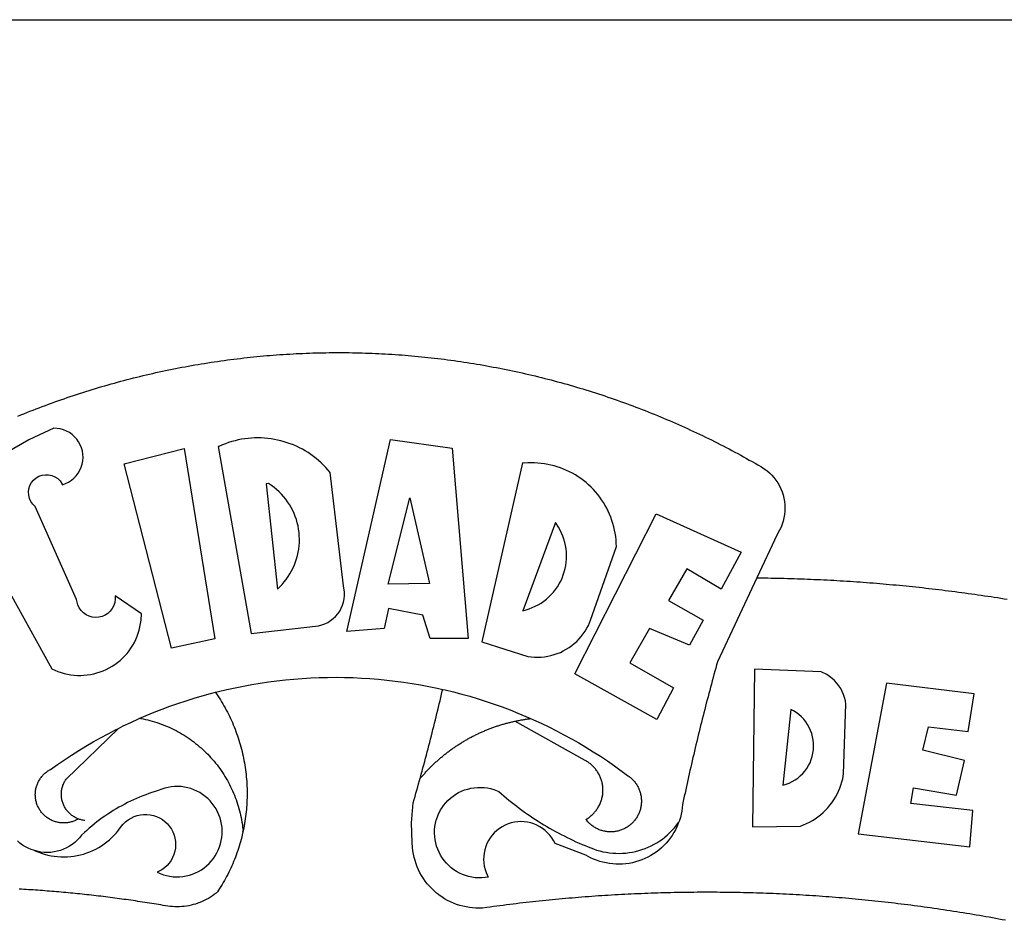
# Model space of a CAD drawing. Units: millimetres. Extents: x 180738 to 185399, y 1657880 to 1662326.
# Drawn here: x 182713 to 182718, y 1659858 to 1659863 of the extents above; entities that cross this region are included whole.
import ezdxf

# ---------------------------------------------------------------- set-up
doc = ezdxf.new("R2010")
doc.units = ezdxf.units.MM
doc.layers.add('BRAZAO', color=7, linetype='Continuous')
doc.layers.add('T-TEXTP', color=7, linetype='Continuous')

# ---------------------------------------------------------------- blocks, each defined once
blk = doc.blocks.new('Logo_Prefeitura')
at = {"layer": 'BRAZAO'}
for points in [[(-149.51, 971.81), (-148.08, 972.4), (-146.64, 972.98), (-145.21, 973.56), (-143.77, 974.13), (-142.32, 974.7), (-140.88, 975.26), (-139.43, 975.81), (-137.98, 976.36), (-136.53, 976.9), (-135.08, 977.44), (-133.62, 977.97), (-132.16, 978.5), (-130.7, 979.02), (-129.24, 979.53), (-127.78, 980.04), (-126.31, 980.55), (-124.84, 981.04), (-123.37, 981.54), (-121.9, 982.02), (-120.43, 982.5), (-118.95, 982.98), (-117.48, 983.45), (-116, 983.91), (-114.52, 984.37), (-113.03, 984.82), (-111.55, 985.26), (-110.06, 985.7), (-108.57, 986.13), (-107.08, 986.56), (-105.59, 986.99), (-104.1, 987.4), (-102.61, 987.81), (-101.11, 988.22), (-99.61, 988.61), (-98.11, 989.01), (-96.61, 989.39), (-95.11, 989.77), (-93.61, 990.15), (-92.1, 990.52), (-90.59, 990.88), (-89.09, 991.24), (-87.58, 991.59), (-86.07, 991.94), (-84.55, 992.28), (-83.04, 992.61), (-81.53, 992.94), (-80.01, 993.26), (-78.49, 993.57), (-76.97, 993.88), (-75.45, 994.19), (-73.93, 994.49), (-72.41, 994.78), (-70.89, 995.06), (-69.36, 995.34), (-67.84, 995.62), (-66.31, 995.88), (-64.78, 996.15), (-63.25, 996.4), (-61.73, 996.65), (-60.19, 996.9), (-58.66, 997.13), (-57.13, 997.37), (-55.6, 997.59), (-54.06, 997.81), (-52.53, 998.03), (-50.99, 998.23), (-49.46, 998.44), (-47.92, 998.63), (-46.38, 998.82), (-44.84, 999), (-43.3, 999.18), (-41.76, 999.35), (-40.22, 999.52), (-38.68, 999.68), (-37.14, 999.83), (-35.59, 999.98), (-34.05, 1000.12), (-32.51, 1000.26), (-30.96, 1000.39), (-29.42, 1000.51), (-27.87, 1000.63), (-26.33, 1000.74), (-24.78, 1000.84), (-23.23, 1000.94), (-21.69, 1001.03), (-20.14, 1001.12), (-18.59, 1001.2), (-17.04, 1001.28), (-15.49, 1001.34), (-13.95, 1001.41), (-12.4, 1001.46), (-10.85, 1001.51), (-9.3, 1001.56), (-7.75, 1001.6), (-6.2, 1001.63), (-4.65, 1001.65), (-3.1, 1001.67), (-1.55, 1001.69), (0, 1001.7), (1.55, 1001.7), (1.55, 1001.7), (3.1, 1001.69), (4.65, 1001.68), (6.2, 1001.67), (7.75, 1001.64), (9.3, 1001.61), (10.85, 1001.58), (12.4, 1001.54), (13.94, 1001.49), (15.49, 1001.44), (17.04, 1001.38), (18.59, 1001.31), (20.14, 1001.24), (21.69, 1001.17), (23.23, 1001.08), (24.78, 1000.99), (26.33, 1000.9), (27.88, 1000.8), (29.42, 1000.69), (30.97, 1000.57), (32.51, 1000.45), (34.06, 1000.33), (35.6, 1000.2), (37.14, 1000.06), (38.69, 999.91), (40.23, 999.76), (41.77, 999.61), (43.31, 999.45), (44.85, 999.28), (46.39, 999.1), (47.93, 998.92), (49.47, 998.74), (51.01, 998.54), (52.55, 998.34), (54.08, 998.14), (55.62, 997.93), (57.15, 997.71), (58.69, 997.49), (60.22, 997.26), (61.75, 997.03), (63.28, 996.79), (64.81, 996.54), (66.34, 996.29), (67.87, 996.03), (69.4, 995.76), (70.92, 995.49), (72.45, 995.22), (73.97, 994.93), (75.49, 994.65), (77.02, 994.35), (78.54, 994.05), (80.06, 993.74), (81.57, 993.43), (83.09, 993.11), (84.61, 992.79), (86.12, 992.46), (87.63, 992.12), (89.15, 991.78), (90.66, 991.43), (92.16, 991.08), (93.67, 990.72), (95.18, 990.35), (96.68, 989.98), (98.19, 989.6), (99.69, 989.22), (101.19, 988.83), (102.69, 988.43), (104.18, 988.03), (105.68, 987.63), (107.17, 987.21), (108.66, 986.79), (110.15, 986.37), (111.64, 985.94)], [(111.64, 985.94), (113.13, 985.5), (114.62, 985.06), (116.1, 984.61), (117.58, 984.16), (119.06, 983.7), (120.54, 983.23), (122.02, 982.76), (123.49, 982.29), (124.96, 981.8), (126.43, 981.31), (127.9, 980.82), (129.37, 980.32), (130.84, 979.81), (132.3, 979.3), (133.76, 978.78), (135.22, 978.26), (136.67, 977.73), (138.13, 977.2), (139.58, 976.66), (141.03, 976.11), (142.48, 975.56), (143.93, 975), (145.37, 974.44), (146.81, 973.87), (148.25, 973.3), (149.69, 972.72), (151.12, 972.13), (152.56, 971.54), (153.99, 970.94), (155.42, 970.34), (156.84, 969.73), (158.26, 969.12), (159.69, 968.5), (161.1, 967.88), (162.52, 967.25), (163.93, 966.61), (165.34, 965.97), (166.75, 965.32), (168.16, 964.67), (169.56, 964.01), (170.96, 963.35), (172.36, 962.68), (173.76, 962), (175.15, 961.32), (176.54, 960.64), (177.93, 959.95), (179.31, 959.25), (180.69, 958.55), (182.07, 957.84), (183.45, 957.13), (184.82, 956.41), (186.19, 955.69), (187.56, 954.96), (188.92, 954.23), (190.29, 953.49), (191.64, 952.74), (193, 951.99), (194.35, 951.24), (195.71, 950.48), (197.05, 949.71), (198.4, 948.94), (200.04, 947.99), (201.35, 947.15), (202.59, 946.23), (203.77, 945.22), (204.88, 944.14), (205.91, 942.98), (206.86, 941.75), (207.72, 940.46), (208.49, 939.12), (209.16, 937.72), (209.74, 936.29), (210.22, 934.81), (210.6, 933.31), (210.87, 931.79), (211.04, 930.24), (211.1, 928.7), (211.05, 927.15), (210.9, 925.61), (210.64, 924.08), (210.28, 922.57), (209.81, 921.09), (209.25, 919.65), (208.58, 918.25), (207.38, 916.19), (197.87, 895.89)], [(-144.32, 960.72), (-167.48, 947.38)], [(-173.2, 924.58), (-133.46, 853.2), (-132.05, 852.53), (-130.61, 851.94), (-129.14, 851.42), (-127.65, 850.99), (-126.14, 850.64), (-124.6, 850.37), (-123.06, 850.18), (-121.51, 850.07), (-119.95, 850.05), (-118.4, 850.11), (-116.85, 850.26), (-115.31, 850.49), (-113.79, 850.8), (-112.28, 851.19), (-110.8, 851.67), (-109.35, 852.22), (-107.92, 852.85), (-106.54, 853.55), (-105.19, 854.33), (-103.89, 855.18), (-102.63, 856.1), (-101.43, 857.09), (-100.28, 858.14), (-99.19, 859.25), (-98.16, 860.41), (-97.19, 861.63), (-96.3, 862.9), (-95.47, 864.22), (-94.71, 865.58), (-94.03, 866.97), (-93.42, 868.41), (-92.89, 869.87), (-92.44, 871.36), (-92.08, 872.87), (-91.79, 874.4), (-91.58, 875.94), (-91.43, 879.02), (-103.73, 887.41), (-103.73, 887.41), (-103.68, 885.86), (-103.9, 884.32), (-104.38, 882.84), (-105.1, 881.46), (-106.05, 880.23), (-107.19, 879.18), (-108.49, 878.33), (-109.92, 877.72), (-111.43, 877.35), (-112.98, 877.25), (-114.52, 877.42), (-116.02, 877.84), (-117.42, 878.51), (-118.69, 879.41), (-119.78, 880.52), (-120.67, 881.79), (-121.34, 883.19), (-121.89, 885.75), (-141.38, 929.39), (-142.49, 930.48), (-143.38, 931.75), (-144.02, 933.17), (-144.39, 934.68), (-144.48, 936.23), (-144.28, 937.77), (-143.8, 939.25), (-143.06, 940.61), (-142.08, 941.82), (-140.9, 942.83), (-139.55, 943.6), (-138.08, 944.11), (-136.55, 944.34), (-136.55, 944.34), (-135, 944.29), (-133.48, 943.95), (-132.05, 943.34), (-130.76, 942.48), (-129.65, 941.4), (-128.47, 939.6), (-127.01, 940.13), (-125.62, 940.83), (-124.32, 941.69), (-123.13, 942.69), (-122.06, 943.81), (-121.12, 945.05), (-120.34, 946.39), (-119.71, 947.82), (-119.25, 949.3), (-118.96, 950.83), (-118.85, 952.38), (-118.91, 953.93), (-119.16, 955.47), (-119.57, 956.97), (-120.16, 958.41), (-120.91, 959.77), (-121.81, 961.04), (-122.84, 962.2), (-124.01, 963.23), (-125.28, 964.12), (-126.65, 964.86), (-128.09, 965.44), (-129.59, 965.85), (-132.51, 966.15), (-132.51, 966.15), (-144.32, 960.72)], [(-55.27, 957.59), (-39.81, 869.74), (-8.14, 873.36), (-6.63, 873.74), (-5.17, 874.27), (-3.77, 874.95), (-2.45, 875.77), (-1.22, 876.72), (-0.1, 877.79), (0.92, 878.97), (1.8, 880.25), (2.55, 881.62), (3.16, 883.05), (3.61, 884.53), (3.92, 886.06), (4.06, 887.61), (4.05, 889.16), (3.57, 892.11), (-2.71, 945.36), (-3.71, 946.55), (-4.75, 947.71), (-5.83, 948.83), (-6.94, 949.91), (-8.1, 950.95), (-9.29, 951.95), (-10.52, 952.91), (-11.78, 953.82), (-13.07, 954.69), (-14.4, 955.5), (-15.75, 956.28), (-17.12, 957), (-18.53, 957.67), (-19.95, 958.29), (-21.4, 958.87), (-22.87, 959.38), (-24.35, 959.85), (-25.85, 960.26), (-27.36, 960.62), (-28.89, 960.93), (-30.42, 961.18), (-31.97, 961.38), (-33.52, 961.52), (-35.07, 961.6), (-36.62, 961.63), (-36.62, 961.63), (-38.18, 961.61), (-39.73, 961.53), (-41.28, 961.39), (-42.83, 961.2), (-44.36, 960.95), (-45.89, 960.65), (-47.4, 960.3), (-48.9, 959.89), (-50.39, 959.42), (-51.86, 958.91), (-53.31, 958.34), (-54.93, 957.63), (-55.27, 957.59)], [(5.19, 870.75), (25.66, 960.82), (25.66, 960.82), (54.62, 956.79), (62.24, 867.39), (44.38, 867.38), (40.93, 878.33), (24.73, 881.47), (24.73, 881.47), (22.77, 872.02), (5.19, 870.75)], [(-99.52, 949.48), (-71.29, 956.58), (-71.29, 956.58), (-56.92, 867.18), (-77.33, 862.82), (-99.52, 949.48)], [(87.77, 949.95), (68.54, 865.89), (90.3, 859), (91.84, 858.79), (93.39, 858.66), (94.94, 858.62), (96.5, 858.68), (98.05, 858.82), (99.58, 859.06), (101.11, 859.38), (102.61, 859.8), (104.08, 860.3), (105.52, 860.88), (106.92, 861.55), (108.29, 862.3), (109.6, 863.13), (110.87, 864.03), (112.08, 865.01), (113.23, 866.05), (114.32, 867.17), (115.34, 868.34), (116.29, 869.57), (117.17, 870.85), (117.97, 872.19), (118.69, 873.57), (119.72, 875.97), (131.89, 910.62), (131.84, 912.18), (131.72, 913.73), (131.55, 915.28), (131.32, 916.82), (131.02, 918.34), (130.67, 919.86), (130.26, 921.36), (129.79, 922.84), (129.26, 924.31), (128.68, 925.75), (128.04, 927.16), (127.34, 928.56), (126.59, 929.92), (125.79, 931.25), (124.94, 932.55), (124.04, 933.82), (123.09, 935.05), (122.09, 936.24), (121.04, 937.4), (119.95, 938.51), (118.82, 939.57), (117.65, 940.6), (116.44, 941.57), (115.19, 942.5), (113.9, 943.38), (112.59, 944.21), (111.24, 944.98), (109.86, 945.7), (108.46, 946.37), (107.03, 946.98), (105.57, 947.54), (104.1, 948.04), (102.61, 948.48), (101.1, 948.86), (99.58, 949.18), (98.05, 949.45), (96.5, 949.65), (94.95, 949.79), (93.4, 949.88), (91.85, 949.9), (91.85, 949.9), (90.29, 949.86), (88.68, 949.75), (87.77, 949.95)], [(-32.68, 940.02), (-27.49, 890.6), (-26.36, 891.66), (-25.28, 892.79), (-24.26, 893.96), (-23.3, 895.18), (-22.41, 896.45), (-21.57, 897.77), (-20.8, 899.12), (-20.11, 900.51), (-19.48, 901.93), (-18.92, 903.39), (-18.44, 904.86), (-18.03, 906.36), (-17.69, 907.88), (-17.43, 909.42), (-17.25, 910.96), (-17.15, 912.51), (-17.12, 914.07), (-17.17, 915.62), (-17.3, 917.17), (-17.5, 918.72), (-17.78, 920.25), (-18.14, 921.76), (-18.57, 923.25), (-19.08, 924.73), (-19.65, 926.17), (-20.3, 927.58), (-21.02, 928.96), (-21.81, 930.3), (-22.66, 931.6), (-23.58, 932.86), (-24.56, 934.07), (-25.59, 935.23), (-26.69, 936.34), (-27.83, 937.39), (-29.03, 938.38), (-30.28, 939.31), (-31.68, 940.25), (-31.68, 940.25), (-32.68, 940.02)], [(24.54, 892.93), (34.8, 933.53), (34.8, 933.53), (44.09, 893.18), (24.54, 892.93)], [(150.58, 925.97), (190.56, 907.95), (181.1, 890.55), (165.05, 900.14), (165.05, 900.14), (156.34, 885.29), (172.69, 875.99), (166.23, 864.29), (147.48, 872.08), (147.48, 872.08), (138.17, 855.88), (158.72, 844.19), (150.91, 829.33), (112.36, 850.76), (150.58, 925.97)], [(103.21, 921.81), (87.91, 880.45), (89.41, 880.84), (90.89, 881.31), (92.35, 881.87), (93.76, 882.51), (95.14, 883.24), (96.47, 884.05), (97.75, 884.93), (98.97, 885.89), (100.14, 886.92), (101.24, 888.02), (102.28, 889.18), (103.24, 890.4), (104.13, 891.67), (104.95, 892.99), (105.69, 894.37), (106.34, 895.78), (106.91, 897.22), (107.39, 898.7), (107.78, 900.21), (108.08, 901.73), (108.3, 903.28), (108.42, 904.83), (108.45, 906.38), (108.38, 907.94), (108.23, 909.48), (107.98, 911.02), (107.65, 912.54), (107.22, 914.03), (106.71, 915.5), (106.11, 916.94), (105.42, 918.33), (104.66, 919.69), (103.21, 921.81)], [(197.87, 895.89), (179.4, 856.46), (178.98, 854.97), (178.57, 853.48), (178.15, 851.98), (177.74, 850.49), (177.33, 848.99), (176.93, 847.5), (176.52, 846), (176.12, 844.51), (175.72, 843.01), (175.32, 841.51), (174.93, 840.01), (174.53, 838.52), (174.14, 837.02), (173.75, 835.52), (173.37, 834.01), (172.98, 832.51), (172.6, 831.01), (172.22, 829.51), (171.84, 828), (171.47, 826.5), (171.1, 825), (170.73, 823.49), (170.36, 821.99), (169.99, 820.48), (169.63, 818.97), (169.27, 817.47), (168.91, 815.96), (168.55, 814.45), (168.2, 812.94), (167.85, 811.43), (167.5, 809.92), (167.15, 808.41), (166.8, 806.9), (166.46, 805.39), (166.12, 803.88), (165.78, 802.37), (165.45, 800.85), (165.11, 799.34), (164.78, 797.83), (164.45, 796.31), (164.13, 794.8), (163.8, 793.28), (163.48, 791.76), (162.98, 789.4), (162.84, 787.85), (162.61, 786.32), (162.31, 784.8), (161.93, 783.3), (161.47, 781.82), (161.13, 780.89)], [(197.87, 895.89), (198.39, 895.89), (199.94, 895.87), (201.49, 895.85), (203.04, 895.83), (204.59, 895.8), (206.14, 895.77), (207.69, 895.74), (209.24, 895.7), (210.78, 895.66), (212.33, 895.62), (213.88, 895.58), (215.43, 895.53), (216.98, 895.48), (218.53, 895.43), (220.08, 895.37), (221.63, 895.31), (223.18, 895.24), (224.72, 895.18), (226.27, 895.11), (227.82, 895.04), (229.37, 894.96), (230.92, 894.88), (232.46, 894.8), (234.01, 894.72), (235.56, 894.63), (237.11, 894.54), (238.65, 894.44), (240.2, 894.35), (241.75, 894.25), (243.29, 894.14), (244.84, 894.04), (246.38, 893.93), (247.93, 893.81), (249.47, 893.7), (251.02, 893.58), (252.57, 893.46), (254.11, 893.33), (255.65, 893.21), (257.2, 893.07), (258.74, 892.94), (260.29, 892.8), (261.83, 892.66), (263.37, 892.52), (264.92, 892.37), (266.46, 892.23), (268, 892.07), (269.54, 891.92), (271.09, 891.76), (272.63, 891.6), (274.17, 891.43), (275.71, 891.27), (277.25, 891.09), (278.79, 890.92), (280.33, 890.74), (281.87, 890.56), (283.41, 890.38), (284.95, 890.2), (286.48, 890.01), (288.02, 889.82), (289.56, 889.62), (291.1, 889.42), (292.63, 889.22), (294.17, 889.02), (295.7, 888.81), (297.24, 888.6), (298.78, 888.39), (300.31, 888.17), (301.84, 887.95), (303.38, 887.73), (304.91, 887.5), (306.44, 887.27), (307.98, 887.04), (309.51, 886.81), (311.04, 886.57), (312.57, 886.33), (314.1, 886.08), (315.63, 885.84)], [(-141.64, 767.79), (-143.15, 768.21), (-144.57, 768.82), (-145.94, 769.54), (-147.26, 770.37), (-148.5, 771.29), (-149.68, 772.3)], [(196.74, 853.01), (195.92, 778.96), (218.43, 779.27), (219.88, 779.82), (221.3, 780.44), (222.7, 781.14), (224.05, 781.91), (225.36, 782.74), (226.63, 783.64), (227.86, 784.6), (229.03, 785.62), (230.15, 786.7), (231.21, 787.83), (232.22, 789.02), (233.16, 790.26), (234.04, 791.54), (234.86, 792.87), (235.6, 794.23), (236.28, 795.63), (236.89, 797.06), (237.42, 798.52), (237.87, 800.01), (238.26, 801.52), (238.69, 803.88), (239.76, 836.58), (239.52, 838.11), (239.16, 839.63), (238.67, 841.1), (238.05, 842.53), (237.32, 843.9), (236.47, 845.21), (235.52, 846.43), (234.46, 847.58), (233.32, 848.63), (232.08, 849.58), (230.78, 850.42), (228.06, 851.72), (196.74, 853.01)], [(-56.64, 842.11), (-55.11, 842.5), (-51.23, 843.42), (-47.34, 844.28), (-43.44, 845.06), (-39.52, 845.78), (-35.59, 846.43), (-31.65, 847.01), (-27.7, 847.52), (-23.74, 847.96), (-19.78, 848.34), (-15.8, 848.64), (-11.83, 848.87), (-7.85, 849.04), (-3.87, 849.13), (0.12, 849.16), (0.12, 849.16), (4.1, 849.12), (8.08, 849), (12.06, 848.82), (16.04, 848.57), (20.01, 848.25), (23.97, 847.86), (27.93, 847.4), (31.87, 846.87), (35.81, 846.27), (39.74, 845.6), (43.65, 844.87), (47.55, 844.07), (50.24, 843.46)], [(39.61, 801.72), (39.73, 802.13), (40.13, 803.63), (40.54, 805.12), (40.95, 806.62), (41.35, 808.11), (41.75, 809.61), (42.15, 811.11), (42.55, 812.61), (42.94, 814.1), (43.33, 815.6), (43.72, 817.1), (44.11, 818.6), (44.5, 820.1), (44.88, 821.61), (45.26, 823.11), (45.64, 824.61), (46.02, 826.11), (46.39, 827.62), (46.77, 829.12), (47.14, 830.63), (47.51, 832.13), (47.87, 833.64), (48.24, 835.14), (48.6, 836.65), (48.96, 838.16), (49.32, 839.66), (49.67, 841.17), (50.03, 842.68), (50.24, 843.46)], [(50.24, 843.46), (51.44, 843.2), (55.31, 842.26), (59.17, 841.25), (63.03, 840.23)], [(300.01, 841.46), (258.82, 846.34), (258.82, 846.34), (245.59, 775.68), (297.96, 769.55), (299.47, 786.66), (270.2, 789.94), (271.56, 797.29), (271.56, 797.29), (291.81, 793.85), (295.57, 810.05), (275.92, 814.99), (278.62, 825.95), (278.62, 825.95), (297.23, 823.7), (300.01, 841.46)], [(-92.09, 829.91), (-89.09, 831.21), (-85.41, 832.72), (-81.7, 834.18), (-77.97, 835.56), (-74.21, 836.89), (-70.43, 838.14), (-66.63, 839.33), (-62.81, 840.45), (-58.97, 841.51), (-56.64, 842.11)], [(-56.64, 842.11), (-56.05, 841.32), (-55.44, 840.4), (-54.85, 839.48), (-54.26, 838.55), (-53.69, 837.61), (-53.13, 836.66), (-52.58, 835.71), (-52.05, 834.75), (-51.52, 833.78), (-51.01, 832.81), (-50.52, 831.83), (-50.03, 830.84), (-49.56, 829.85), (-49.1, 828.85), (-48.66, 827.85), (-48.23, 826.84), (-47.81, 825.82), (-47.4, 824.8), (-47.01, 823.77), (-46.63, 822.74), (-46.27, 821.7), (-45.92, 820.66), (-45.58, 819.61), (-45.26, 818.56), (-44.95, 817.51), (-44.66, 816.45), (-44.37, 815.39), (-44.11, 814.32), (-43.85, 813.25), (-43.61, 812.18), (-43.39, 811.1), (-43.18, 810.02), (-42.98, 808.94), (-42.8, 807.86), (-42.63, 806.77), (-42.48, 805.68), (-42.34, 804.59), (-42.21, 803.5), (-42.1, 802.41), (-42, 801.31), (-41.92, 800.22), (-41.85, 799.12), (-41.8, 798.02), (-41.76, 796.92), (-41.74, 795.82), (-41.73, 794.72), (-41.73, 793.62), (-41.75, 792.53), (-41.78, 791.43), (-41.83, 790.33), (-41.89, 789.23), (-41.97, 788.14), (-42.06, 787.04), (-42.17, 785.95), (-42.29, 784.85), (-42.42, 783.76), (-42.57, 782.67), (-42.73, 781.59), (-42.91, 780.5), (-43.1, 779.42), (-43.31, 778.34), (-43.64, 777.25)], [(63.03, 840.23), (66.82, 839.04), (70.61, 837.83), (74.39, 836.56), (78.14, 835.22), (81.87, 833.82), (85.57, 832.35), (89.25, 830.81), (91.46, 829.85)], [(213.85, 834.05), (210.18, 798.46), (211.67, 798.9), (213.12, 799.46), (214.52, 800.14), (215.86, 800.93), (217.14, 801.82), (218.33, 802.82), (219.44, 803.91), (220.46, 805.08), (221.37, 806.34), (222.19, 807.67), (222.89, 809.05), (223.47, 810.5), (223.94, 811.98), (224.28, 813.5), (224.5, 815.04), (224.59, 816.59), (224.56, 818.14), (224.39, 819.69), (224.11, 821.22), (223.69, 822.72), (223.16, 824.18), (222.51, 825.59), (221.75, 826.95), (220.88, 828.24), (219.91, 829.45), (218.84, 830.58), (217.68, 831.62), (216.44, 832.56), (215.13, 833.4), (213.85, 834.05)], [(-102.19, 825.18), (-99.97, 826.28), (-96.38, 827.98), (-92.75, 829.63), (-92.09, 829.91)], [(-92.09, 829.91), (-91.67, 829.84), (-90.59, 829.62), (-89.52, 829.39), (-88.45, 829.14), (-87.38, 828.86), (-86.32, 828.57), (-85.27, 828.26), (-84.22, 827.93), (-83.18, 827.58), (-82.14, 827.21), (-81.11, 826.82), (-80.09, 826.41), (-79.08, 825.98), (-78.08, 825.54), (-77.08, 825.07), (-76.09, 824.59), (-75.11, 824.09), (-74.15, 823.57), (-73.19, 823.03), (-72.24, 822.48), (-71.3, 821.91), (-70.37, 821.32), (-69.46, 820.71), (-68.55, 820.09), (-67.66, 819.44), (-66.78, 818.79), (-65.91, 818.12), (-65.05, 817.43), (-64.21, 816.72), (-63.38, 816), (-62.56, 815.27), (-61.76, 814.52), (-60.97, 813.75), (-60.19, 812.97), (-59.43, 812.18), (-58.69, 811.37), (-57.96, 810.55), (-57.24, 809.71), (-56.54, 808.86), (-55.86, 808), (-55.19, 807.13), (-54.54, 806.24), (-53.91, 805.35), (-53.29, 804.44), (-52.69, 803.51), (-52.11, 802.58), (-51.54, 801.64), (-50.99, 800.69), (-50.46, 799.73), (-49.95, 798.75), (-49.46, 797.77), (-48.98, 796.78), (-48.52, 795.78), (-48.08, 794.77), (-47.66, 793.76), (-47.26, 792.74), (-46.88, 791.7), (-46.52, 790.67), (-46.17, 789.62), (-45.85, 788.57), (-45.54, 787.52), (-45.26, 786.45), (-44.99, 785.39), (-44.75, 784.32), (-44.52, 783.24), (-44.32, 782.16), (-44.13, 781.08), (-43.96, 779.99), (-43.82, 778.9), (-43.69, 777.81), (-43.64, 777.25)], [(39.61, 801.72), (40, 802.03), (40.29, 802.36), (40.58, 802.7), (40.87, 803.03), (41.16, 803.37), (41.46, 803.7), (41.75, 804.03), (42.05, 804.35), (42.35, 804.68), (42.65, 805.01), (42.96, 805.33), (43.26, 805.65), (43.57, 805.97), (43.88, 806.29), (44.19, 806.6), (44.5, 806.92), (44.81, 807.23), (45.13, 807.54), (45.45, 807.85), (45.77, 808.15), (46.09, 808.46), (46.41, 808.76), (46.73, 809.07), (47.06, 809.37), (47.39, 809.66), (47.72, 809.96), (48.05, 810.25), (48.38, 810.55), (48.72, 810.84), (49.05, 811.13), (49.39, 811.41), (49.73, 811.7), (50.07, 811.98), (50.41, 812.27), (50.75, 812.54), (51.1, 812.82), (51.44, 813.1), (51.79, 813.37), (52.14, 813.64), (52.49, 813.91), (52.85, 814.18), (53.2, 814.45), (53.56, 814.71), (53.91, 814.97), (54.27, 815.23), (54.63, 815.49), (54.99, 815.75), (55.36, 816), (55.72, 816.25), (56.08, 816.5), (56.45, 816.75), (56.82, 817), (57.19, 817.24), (57.56, 817.48), (57.93, 817.72), (58.31, 817.96), (58.68, 818.2), (59.06, 818.43), (59.44, 818.66), (59.81, 818.89), (60.2, 819.12), (60.58, 819.34), (60.96, 819.57), (61.34, 819.79), (61.73, 820.01), (62.11, 820.22), (62.5, 820.44), (62.89, 820.65), (63.28, 820.86), (63.67, 821.07), (64.06, 821.28), (64.46, 821.48), (64.85, 821.68), (65.25, 821.88), (65.64, 822.08), (66.04, 822.27), (66.44, 822.46), (66.84, 822.66), (67.24, 822.84), (67.64, 823.03), (68.05, 823.21), (68.45, 823.39), (68.85, 823.58), (69.26, 823.75), (69.67, 823.93), (70.08, 824.1), (70.48, 824.27), (70.89, 824.44), (71.3, 824.6), (71.72, 824.77), (72.13, 824.93), (72.54, 825.09), (72.96, 825.24), (73.37, 825.4), (73.79, 825.55), (74.2, 825.7), (74.62, 825.85), (75.04, 825.99), (75.46, 826.14), (75.88, 826.28), (76.3, 826.41), (76.72, 826.55), (77.14, 826.68), (77.57, 826.81), (77.99, 826.94), (78.42, 827.07), (78.84, 827.19), (79.27, 827.32), (79.69, 827.43), (80.12, 827.55), (80.55, 827.67), (80.98, 827.78), (81.41, 827.89), (81.84, 828), (82.27, 828.1), (82.7, 828.2), (83.13, 828.3), (83.56, 828.4), (84.1, 828.52)], [(91.46, 829.85), (92.89, 829.22), (96.52, 827.56), (100.11, 825.83), (103.67, 824.05), (107.2, 822.2), (110.69, 820.29), (114.15, 818.32), (117.58, 816.29), (120.97, 814.2), (124.33, 812.05), (127.64, 809.85), (130.92, 807.58), (137.08, 803.09), (137.45, 802.84), (137.81, 802.58), (138.16, 802.32), (138.5, 802.04), (138.83, 801.74), (139.16, 801.44), (139.47, 801.13), (139.78, 800.81), (140.08, 800.48), (140.36, 800.14), (140.64, 799.8), (140.9, 799.44), (141.16, 799.08), (141.4, 798.71), (141.63, 798.33), (141.85, 797.95), (142.06, 797.55), (142.25, 797.16), (142.43, 796.75), (142.6, 796.34), (142.76, 795.93), (142.91, 795.51), (143.04, 795.09), (143.16, 794.66), (143.26, 794.23), (143.36, 793.8), (143.44, 793.36), (143.5, 792.93), (143.55, 792.49), (143.59, 792.04), (143.62, 791.6), (143.63, 791.16), (143.63, 790.72), (143.61, 790.27), (143.59, 789.83), (143.54, 789.39), (143.49, 788.95), (143.42, 788.51), (143.34, 788.08), (143.24, 787.65), (143.13, 787.22), (143.01, 786.79), (142.87, 786.37), (142.73, 785.95), (142.56, 785.54), (142.39, 785.13), (142.21, 784.73), (142.01, 784.33), (141.8, 783.94), (141.58, 783.56), (141.34, 783.18), (141.1, 782.82), (140.84, 782.45), (140.57, 782.1), (140.3, 781.76), (140.01, 781.42), (139.71, 781.09), (139.4, 780.77), (139.08, 780.46), (138.76, 780.17), (138.42, 779.88), (138.08, 779.6), (137.72, 779.33), (137.36, 779.08), (136.99, 778.83), (136.62, 778.6), (136.23, 778.38), (135.84, 778.17), (135.45, 777.97), (135.04, 777.78), (134.64, 777.61), (134.22, 777.45), (133.81, 777.3), (133.39, 777.16), (132.96, 777.04), (132.53, 776.93), (132.1, 776.84), (131.66, 776.75), (131.23, 776.68), (130.79, 776.63), (130.35, 776.59), (129.9, 776.56), (129.46, 776.54), (129.02, 776.54), (128.58, 776.55), (128.13, 776.58), (127.69, 776.62), (127.25, 776.67), (126.81, 776.73), (126.38, 776.81), (125.95, 776.91), (125.51, 777.01), (125.09, 777.13), (124.67, 777.26), (124.25, 777.41), (123.83, 777.56), (123.42, 777.73), (123.02, 777.92), (122.62, 778.11), (122.23, 778.32), (121.85, 778.54), (121.47, 778.77), (121.1, 779.01), (120.73, 779.26), (120.38, 779.53), (120.03, 779.8), (119.69, 780.09), (119.36, 780.38), (119.04, 780.69), (118.73, 781.01), (118.43, 781.33), (118.14, 781.66), (117.86, 782.01), (117.55, 782.41), (117.94, 782.63), (118.31, 782.87), (118.68, 783.11), (119.04, 783.37), (119.4, 783.63), (119.74, 783.91), (120.08, 784.19), (120.41, 784.49), (120.73, 784.79), (121.05, 785.1), (121.35, 785.43), (121.65, 785.76), (121.94, 786.09), (122.21, 786.44), (122.48, 786.79), (122.74, 787.15), (122.98, 787.52), (123.22, 787.9), (123.45, 788.28), (123.66, 788.66), (123.87, 789.06), (124.06, 789.45), (124.24, 789.86), (124.41, 790.27), (124.57, 790.68), (124.72, 791.1), (124.85, 791.52), (124.98, 791.94), (125.09, 792.37), (125.19, 792.8), (125.28, 793.24), (125.35, 793.68), (125.42, 794.11), (125.47, 794.55), (125.51, 794.99), (125.53, 795.44), (125.55, 795.88), (125.55, 796.32), (125.54, 796.77), (125.51, 797.21), (125.48, 797.65), (125.43, 798.09), (125.37, 798.53), (125.3, 798.97), (125.22, 799.4), (125.12, 799.83), (125.01, 800.26), (124.89, 800.69), (124.76, 801.11), (124.61, 801.53), (124.46, 801.94), (124.29, 802.35), (124.11, 802.76), (123.92, 803.16), (123.72, 803.55), (123.5, 803.94), (123.28, 804.32), (123.05, 804.7), (122.8, 805.07), (122.55, 805.43), (122.28, 805.79), (122.01, 806.14), (121.73, 806.48), (121.43, 806.81), (121.13, 807.13), (120.82, 807.45), (120.5, 807.75), (120.17, 808.05), (119.83, 808.34), (119.49, 808.61), (119.14, 808.88), (118.78, 809.14), (118.41, 809.39), (118.04, 809.63), (117.66, 809.86), (117.14, 810.14), (84.1, 828.52)], [(84.1, 828.52), (84.43, 828.59), (84.86, 828.68), (85.29, 828.77), (85.73, 828.86), (86.16, 828.94), (86.6, 829.02), (87.03, 829.1), (87.47, 829.18), (87.91, 829.25), (88.34, 829.32), (88.78, 829.39), (89.22, 829.46), (89.66, 829.52), (90.1, 829.58), (90.54, 829.64), (90.97, 829.7), (91.46, 829.85)], [(-121.08, 782.62), (-121.55, 782.36), (-121.94, 782.15), (-122.34, 781.96), (-122.74, 781.78), (-123.15, 781.61), (-123.57, 781.46), (-123.99, 781.32), (-124.41, 781.2), (-124.84, 781.09), (-125.27, 780.99), (-125.71, 780.91), (-126.15, 780.84), (-126.59, 780.79), (-127.03, 780.75), (-127.47, 780.73), (-127.91, 780.72), (-128.36, 780.72), (-128.8, 780.74), (-129.24, 780.78), (-129.68, 780.83), (-130.12, 780.89), (-130.55, 780.97), (-130.99, 781.07), (-131.42, 781.18), (-131.84, 781.3), (-132.26, 781.43), (-132.68, 781.58), (-133.09, 781.75), (-133.5, 781.93), (-133.9, 782.12), (-134.29, 782.32), (-134.68, 782.54), (-135.05, 782.77), (-135.42, 783.01), (-135.79, 783.26), (-136.14, 783.53), (-136.49, 783.81), (-136.82, 784.1), (-137.15, 784.4), (-137.46, 784.71), (-137.77, 785.03), (-138.06, 785.36), (-138.34, 785.7), (-138.62, 786.05), (-138.88, 786.41), (-139.12, 786.78), (-139.36, 787.15), (-139.58, 787.54), (-139.79, 787.93), (-139.99, 788.33), (-140.17, 788.73), (-140.34, 789.14), (-140.5, 789.55), (-140.64, 789.97), (-140.77, 790.39), (-140.88, 790.82), (-140.98, 791.25), (-141.07, 791.69), (-141.14, 792.13), (-141.19, 792.56), (-141.24, 793.01), (-141.26, 793.45), (-141.28, 793.89), (-141.27, 794.33), (-141.26, 794.78), (-141.22, 795.22), (-141.18, 795.66), (-141.12, 796.1), (-141.04, 796.53), (-140.95, 796.97), (-140.85, 797.4), (-140.73, 797.82), (-140.6, 798.25), (-140.45, 798.67), (-140.29, 799.08), (-140.11, 799.48), (-139.93, 799.89), (-139.73, 800.28), (-139.51, 800.67), (-139.28, 801.05), (-139.05, 801.42), (-138.79, 801.79), (-138.53, 802.14), (-138.26, 802.49), (-137.97, 802.83), (-137.67, 803.16), (-137.36, 803.47), (-137.04, 803.78), (-136.72, 804.08), (-136.38, 804.36), (-136.03, 804.64), (-135.67, 804.9), (-135.31, 805.15), (-134.93, 805.39), (-134.55, 805.62), (-134.11, 805.85), (-130.87, 808.16), (-127.58, 810.41), (-124.25, 812.6), (-120.89, 814.74), (-117.49, 816.81), (-114.05, 818.83), (-110.58, 820.78), (-107.08, 822.67), (-103.54, 824.51), (-102.19, 825.18)], [(-121.08, 782.62), (-121.37, 782.74), (-121.77, 782.91), (-122.17, 783.1), (-122.56, 783.31), (-122.95, 783.53), (-123.33, 783.76), (-123.69, 784.01), (-124.05, 784.26), (-124.4, 784.54), (-124.74, 784.82), (-125.07, 785.12), (-125.39, 785.42), (-125.7, 785.74), (-126, 786.07), (-126.28, 786.41), (-126.55, 786.76), (-126.81, 787.12), (-127.06, 787.49), (-127.29, 787.86), (-127.51, 788.25), (-127.72, 788.64), (-127.91, 789.04), (-128.08, 789.45), (-128.25, 789.86), (-128.39, 790.27), (-128.53, 790.7), (-128.64, 791.12), (-128.75, 791.56), (-128.83, 791.99), (-128.91, 792.43), (-128.96, 792.87), (-129, 793.31), (-129.03, 793.75), (-129.03, 794.19), (-129.03, 794.64), (-129, 795.08), (-128.96, 795.52), (-128.91, 795.96), (-128.84, 796.4), (-128.75, 796.83), (-128.65, 797.26), (-128.54, 797.69), (-128.4, 798.11), (-128.26, 798.53), (-128.1, 798.94), (-127.92, 799.35), (-127.73, 799.75), (-127.52, 800.14), (-127.31, 800.53), (-127.07, 800.9), (-126.77, 801.35), (-102.19, 825.18)], [(48.19, 747.13), (47.34, 747.79), (46.17, 748.81), (45.05, 749.88), (43.98, 751), (42.97, 752.18), (42.02, 753.4), (41.13, 754.67), (40.31, 755.98), (39.55, 757.33), (38.86, 758.72), (38.24, 760.14), (37.69, 761.59), (37.21, 763.06), (36.8, 764.56), (36.47, 766.07), (36.22, 767.6), (36.04, 769.14), (35.91, 771.6), (35.62, 780.75), (36.37, 790.2), (36.8, 791.69), (37.22, 793.18), (37.65, 794.67), (38.07, 796.16), (38.48, 797.65), (38.9, 799.15), (39.31, 800.64), (39.61, 801.72)], [(-141.64, 767.79), (-138.38, 766.49), (-136.9, 766.03), (-135.4, 765.64), (-133.89, 765.32), (-132.36, 765.08), (-130.82, 764.9), (-129.27, 764.8), (-127.72, 764.77), (-126.17, 764.82), (-124.63, 764.94), (-123.09, 765.13), (-121.56, 765.4), (-120.05, 765.73), (-118.56, 766.14), (-117.08, 766.62), (-115.63, 767.17), (-114.21, 767.78), (-112.82, 768.46), (-111.46, 769.21), (-110.14, 770.02), (-108.86, 770.89), (-107.62, 771.82), (-106.42, 772.81), (-105.28, 773.85), (-104.18, 774.95), (-103.14, 776.1), (-102.16, 777.29), (-100.91, 778.99), (-99.92, 780.18), (-98.81, 781.27), (-97.59, 782.22), (-96.27, 783.03), (-94.87, 783.7), (-93.41, 784.21), (-91.9, 784.55), (-90.36, 784.73), (-88.81, 784.74), (-88.81, 784.74), (-87.27, 784.59), (-85.76, 784.26), (-84.29, 783.77), (-82.88, 783.12), (-81.55, 782.33), (-80.32, 781.39), (-79.2, 780.32), (-78.19, 779.14), (-77.33, 777.86), (-76.61, 776.49), (-76.04, 775.04), (-75.64, 773.55), (-75.4, 772.02), (-75.33, 770.47), (-75.42, 768.92), (-75.69, 767.4), (-76.12, 765.91), (-76.71, 764.48), (-77.45, 763.12), (-78.34, 761.85), (-79.36, 760.68), (-80.5, 759.64), (-81.75, 758.72), (-83.95, 757.55), (-82.53, 756.92), (-81.08, 756.4), (-79.58, 755.99), (-78.06, 755.68), (-76.53, 755.49), (-74.98, 755.41), (-73.43, 755.44), (-71.89, 755.59), (-70.36, 755.84), (-68.85, 756.21), (-67.38, 756.69), (-65.94, 757.27), (-64.55, 757.96), (-63.22, 758.74), (-61.94, 759.63), (-60.74, 760.6), (-59.61, 761.65), (-58.55, 762.79), (-57.59, 764), (-56.71, 765.28), (-55.93, 766.62), (-55.25, 768.01), (-54.67, 769.45), (-54.2, 770.92), (-53.84, 772.43), (-53.59, 773.96), (-53.45, 775.5), (-53.42, 777.05), (-53.51, 778.6), (-53.71, 780.14), (-54.02, 781.65), (-54.44, 783.15), (-54.96, 784.6), (-55.6, 786.02), (-56.33, 787.38), (-57.16, 788.69), (-58.09, 789.93), (-59.1, 791.1), (-60.2, 792.2), (-61.37, 793.21), (-62.62, 794.13), (-63.92, 794.97), (-65.29, 795.7), (-66.7, 796.33), (-68.16, 796.86), (-69.65, 797.28), (-71.17, 797.59), (-72.71, 797.79), (-74.25, 797.87), (-74.25, 797.87), (-75.8, 797.84), (-77.35, 797.7), (-78.87, 797.45), (-80.38, 797.09), (-81.86, 796.61), (-83.47, 795.95), (-84.96, 795.5), (-86.43, 795.03), (-87.9, 794.52), (-89.35, 793.99), (-90.8, 793.44), (-92.24, 792.86), (-93.66, 792.25), (-95.08, 791.62), (-96.48, 790.96), (-97.87, 790.28), (-99.25, 789.57), (-100.62, 788.84), (-101.97, 788.09), (-103.31, 787.31), (-104.64, 786.51), (-105.95, 785.68), (-107.25, 784.84), (-108.53, 783.96), (-109.8, 783.07), (-111.05, 782.15), (-112.28, 781.21), (-113.5, 780.25), (-114.7, 779.27), (-115.88, 778.27), (-117.04, 777.25), (-118.19, 776.2), (-119.53, 774.92), (-120.51, 773.73), (-121.58, 772.6), (-122.73, 771.57), (-123.96, 770.62), (-125.26, 769.77), (-126.61, 769.02), (-128.02, 768.37), (-129.48, 767.84), (-130.97, 767.42), (-132.48, 767.11), (-134.02, 766.91), (-135.57, 766.84), (-137.12, 766.88), (-138.66, 767.04), (-141.64, 767.79)], [(49.26, 786.82), (49.79, 787.7), (50.67, 788.97), (51.65, 790.18), (52.71, 791.3), (53.85, 792.35), (55.07, 793.32), (56.35, 794.19), (57.69, 794.97), (59.08, 795.64), (60.52, 796.22), (62, 796.68), (63.51, 797.04), (65.04, 797.29), (66.58, 797.43), (68.13, 797.45), (68.13, 797.45), (69.68, 797.36), (71.21, 797.16), (72.73, 796.85), (74.22, 796.42), (76.63, 795.48), (77.79, 794.46), (78.97, 793.44), (80.15, 792.45), (81.35, 791.46), (82.56, 790.49), (83.77, 789.53), (85, 788.59), (86.24, 787.65), (87.49, 786.73), (88.75, 785.83), (90.01, 784.93), (91.29, 784.06), (92.58, 783.19), (93.87, 782.34), (95.17, 781.5), (96.49, 780.68), (97.81, 779.87), (99.14, 779.07), (100.48, 778.29), (101.83, 777.53), (103.18, 776.77), (104.54, 776.04), (105.91, 775.32), (107.29, 774.61), (108.68, 773.92), (110.07, 773.24), (111.47, 772.57), (112.88, 771.93), (114.3, 771.29), (115.72, 770.68), (117.15, 770.07), (118.58, 769.49), (121.06, 768.51), (122.53, 768.02), (124.02, 767.59), (125.53, 767.23), (127.05, 766.94), (128.59, 766.71), (130.13, 766.55), (131.67, 766.47), (133.22, 766.45), (134.77, 766.5), (136.32, 766.61), (137.86, 766.8), (139.38, 767.06), (140.9, 767.38), (142.4, 767.77), (143.88, 768.23), (145.34, 768.75), (146.77, 769.33), (148.18, 769.98), (149.56, 770.69), (150.9, 771.47), (152.21, 772.3), (153.48, 773.19), (154.71, 774.13), (155.9, 775.13), (157.04, 776.18), (158.13, 777.28), (159.17, 778.42), (160.16, 779.62), (161.13, 780.89)], [(50.6, 763.51), (50.03, 764.29), (49.21, 765.6), (48.49, 766.97), (47.87, 768.39), (47.36, 769.85), (46.95, 771.35), (46.65, 772.87), (46.47, 774.41), (46.4, 775.96), (46.44, 777.51), (46.59, 779.05), (46.86, 780.57), (47.23, 782.08), (47.72, 783.55), (48.31, 784.98), (49, 786.37), (49.26, 786.82)], [(-117.94, 781.86), (-118.38, 781.92), (-118.82, 781.99), (-119.25, 782.07), (-119.69, 782.18), (-120.11, 782.29), (-120.54, 782.43), (-121.08, 782.62)], [(161.13, 780.89), (160.33, 778.94), (159.65, 777.54), (158.89, 776.19), (158.07, 774.87), (157.19, 773.6), (156.24, 772.38), (155.22, 771.21), (154.15, 770.09), (153.02, 769.03), (151.84, 768.02), (150.61, 767.08), (149.33, 766.2), (148.01, 765.4), (146.65, 764.65), (145.25, 763.99), (143.82, 763.39), (142.36, 762.87), (140.88, 762.42), (139.37, 762.05), (137.85, 761.76), (136.32, 761.55), (134.77, 761.41), (133.22, 761.36), (131.68, 761.39), (130.13, 761.49), (128.59, 761.68), (127.06, 761.94), (125.55, 762.28), (124.06, 762.7), (122.59, 763.2), (121.15, 763.77), (119.74, 764.42), (117.46, 765.66), (103.04, 771.05), (102.34, 772.43), (101.52, 773.74), (100.59, 774.98), (99.55, 776.13), (98.42, 777.19), (97.19, 778.14), (95.89, 778.98), (94.52, 779.7), (93.09, 780.3), (91.62, 780.77), (90.1, 781.1), (88.57, 781.31), (87.02, 781.38), (87.02, 781.38), (85.47, 781.31), (83.94, 781.1), (82.42, 780.76), (80.95, 780.29), (79.52, 779.69), (78.15, 778.97), (76.85, 778.13), (75.62, 777.18), (74.49, 776.12), (73.45, 774.97), (72.52, 773.73), (71.7, 772.42), (71, 771.04), (70.43, 769.6), (69.98, 768.11), (69.67, 766.6), (69.49, 765.06), (69.44, 763.51), (69.54, 761.96), (69.76, 760.43), (70.13, 758.92), (70.62, 757.46), (71.64, 755.27), (70.11, 755.04), (68.57, 754.92), (67.02, 754.91), (65.47, 755.01), (63.94, 755.23), (62.42, 755.56), (60.93, 755.99), (59.48, 756.54), (58.08, 757.19), (56.72, 757.93), (55.42, 758.78), (54.19, 759.72), (53.03, 760.74), (51.94, 761.85), (50.94, 763.03), (50.6, 763.51)], [(-43.64, 777.25), (-44.01, 775.12), (-44.27, 774.05), (-44.55, 772.99), (-44.84, 771.93), (-45.14, 770.87), (-45.46, 769.82), (-45.79, 768.77), (-46.14, 767.73), (-46.49, 766.69), (-46.87, 765.65), (-47.25, 764.62), (-47.65, 763.6), (-48.07, 762.58), (-48.49, 761.57), (-48.93, 760.56), (-49.39, 759.56), (-49.85, 758.56), (-50.33, 757.58), (-50.82, 756.59), (-51.33, 755.62), (-51.84, 754.65), (-52.38, 753.68), (-52.92, 752.73), (-53.47, 751.78), (-54.04, 750.84), (-54.62, 749.91), (-55.58, 748.41)], [(-43.64, 777.25), (-43.7, 776.73), (-43.64, 777.25)], [(-141.64, 767.79), (-140.24, 767.2), (-141.25, 767.66), (-141.64, 767.79)], [(-55.58, 748.41), (-56.29, 747.72), (-57.16, 747.05), (-58.06, 746.42), (-58.99, 745.83), (-59.93, 745.26), (-60.89, 744.74), (-61.88, 744.25), (-62.88, 743.79), (-63.9, 743.37), (-64.93, 742.99), (-65.97, 742.65), (-67.03, 742.35), (-68.09, 742.09), (-69.17, 741.86), (-70.25, 741.68), (-71.34, 741.53), (-72.44, 741.43), (-73.54, 741.37), (-74.63, 741.34), (-75.73, 741.36), (-76.83, 741.42), (-77.93, 741.52), (-80.04, 741.82), (-81.13, 742.01), (-82.21, 742.19), (-83.29, 742.37), (-84.38, 742.55), (-85.46, 742.73), (-86.55, 742.9), (-87.63, 743.07), (-88.72, 743.25), (-89.81, 743.42), (-90.89, 743.58), (-91.98, 743.75), (-93.07, 743.91), (-94.15, 744.07), (-95.24, 744.23), (-96.33, 744.39), (-97.42, 744.55), (-98.5, 744.7), (-99.59, 744.85), (-100.68, 745), (-101.77, 745.15), (-102.86, 745.29), (-103.95, 745.44), (-105.04, 745.58), (-106.13, 745.72), (-107.22, 745.86), (-108.31, 745.99), (-109.4, 746.13), (-110.49, 746.26), (-111.59, 746.39), (-112.68, 746.52), (-113.77, 746.65), (-114.86, 746.77), (-115.95, 746.89), (-117.05, 747.01), (-118.14, 747.13), (-119.23, 747.25), (-120.32, 747.36), (-121.42, 747.48), (-122.51, 747.59), (-123.6, 747.7), (-124.7, 747.8), (-125.79, 747.91), (-126.89, 748.01), (-127.98, 748.11), (-129.08, 748.21), (-130.17, 748.31), (-131.27, 748.4), (-132.36, 748.5), (-133.46, 748.59), (-134.55, 748.68), (-135.65, 748.76), (-136.74, 748.85), (-137.84, 748.93), (-138.94, 749.01), (-140.03, 749.09), (-141.13, 749.17), (-142.22, 749.25), (-143.32, 749.32), (-144.42, 749.39), (-145.51, 749.46), (-146.61, 749.53), (-147.71, 749.6), (-148.81, 749.66)], [(145.07, 747.58), (143.52, 747.51), (141.97, 747.45), (140.43, 747.38), (138.88, 747.31), (137.33, 747.23), (135.78, 747.16), (134.23, 747.08), (132.69, 746.99), (131.14, 746.9), (129.59, 746.81), (128.04, 746.72), (126.5, 746.62), (124.95, 746.52), (123.4, 746.42), (121.86, 746.31), (120.31, 746.2), (118.77, 746.09), (117.22, 745.97), (115.68, 745.85), (114.13, 745.73), (112.59, 745.6), (111.04, 745.47), (109.5, 745.34), (107.95, 745.21), (106.41, 745.07), (104.87, 744.93), (103.32, 744.78), (101.78, 744.63), (100.24, 744.48), (98.7, 744.33), (97.15, 744.17), (95.61, 744.01), (94.07, 743.85), (92.53, 743.68), (90.99, 743.51), (89.45, 743.34), (87.91, 743.16), (86.37, 742.98), (84.83, 742.8), (83.29, 742.61), (81.76, 742.42), (80.22, 742.23), (78.68, 742.03), (77.14, 741.83), (75.61, 741.63), (74.07, 741.43), (72.53, 741.22), (71, 741.01), (68.93, 740.72), (67.38, 740.67), (65.83, 740.7), (64.28, 740.81), (62.75, 740.99), (61.22, 741.25), (59.7, 741.59), (58.21, 742), (56.74, 742.48), (55.29, 743.04), (53.87, 743.66), (52.49, 744.36), (51.14, 745.12), (49.83, 745.95), (48.56, 746.84), (48.19, 747.13)], [(314.72, 735), (313.2, 735.28), (311.68, 735.57), (310.15, 735.85), (308.63, 736.13), (307.1, 736.4), (305.58, 736.67), (304.05, 736.94), (302.52, 737.2), (301, 737.47), (299.47, 737.72), (297.94, 737.98), (296.41, 738.23), (294.88, 738.48), (293.35, 738.73), (291.82, 738.97), (290.29, 739.21), (288.76, 739.44), (287.22, 739.68), (285.69, 739.91), (284.16, 740.14), (282.62, 740.36), (281.09, 740.58), (279.56, 740.8), (278.02, 741.01), (276.49, 741.22), (274.95, 741.43), (273.41, 741.64), (271.88, 741.84), (270.34, 742.04), (268.8, 742.23), (267.27, 742.42), (265.73, 742.61), (264.19, 742.8), (262.65, 742.98), (261.11, 743.16), (259.57, 743.34), (258.03, 743.51), (256.49, 743.68), (254.95, 743.85), (253.41, 744.01), (251.87, 744.17), (250.32, 744.33), (248.78, 744.49), (247.24, 744.64), (245.7, 744.78), (244.15, 744.93), (242.61, 745.07), (241.07, 745.21), (239.52, 745.34), (237.98, 745.48), (236.43, 745.61), (234.89, 745.73), (233.34, 745.85), (231.8, 745.97), (230.25, 746.09), (228.71, 746.2), (227.16, 746.31), (225.62, 746.42), (224.07, 746.52), (222.52, 746.62), (220.98, 746.72), (219.43, 746.81), (217.88, 746.9), (216.33, 746.99), (214.79, 747.08), (213.24, 747.16), (211.69, 747.24), (210.14, 747.31), (208.6, 747.38), (207.05, 747.45), (205.5, 747.52), (203.95, 747.58), (202.4, 747.64), (200.85, 747.69), (199.3, 747.75), (197.75, 747.79), (196.21, 747.84), (194.66, 747.88), (193.11, 747.92), (191.56, 747.96), (190.01, 747.99), (188.46, 748.02), (186.91, 748.05), (185.36, 748.07), (183.81, 748.1), (182.26, 748.11), (180.71, 748.13), (179.16, 748.14), (177.61, 748.15), (176.06, 748.15), (174.51, 748.15), (174.51, 748.15), (172.96, 748.15), (171.41, 748.15), (169.86, 748.14), (168.31, 748.13), (166.76, 748.11), (165.21, 748.1), (163.66, 748.07), (162.11, 748.05), (160.56, 748.02), (159.01, 747.99), (157.46, 747.96), (155.91, 747.92), (154.36, 747.88), (152.82, 747.84), (151.27, 747.79), (149.72, 747.74), (148.17, 747.69), (146.62, 747.64), (145.07, 747.58)]]:
    blk.add_lwpolyline(points, dxfattribs=at)

msp = doc.modelspace()

# ---------------------------------------------------------------- linework, layer by layer
at = {"layer": 'T-TEXTP'}
msp.add_line((182674.4268, 1659862.624), (182838.8457, 1659862.624), dxfattribs=at)

# ---------------------------------------------------------------- block references
at = {"layer": 'BRAZAO', "linetype": 'Continuous', "xscale": 0.009945506928488612, "yscale": 0.009945506928488612, "zscale": 0.00994550699641468}
msp.add_blockref('Logo_Prefeitura', (182714.6207, 1659851.1063), dxfattribs=at)

doc.saveas('drawing.dxf')
